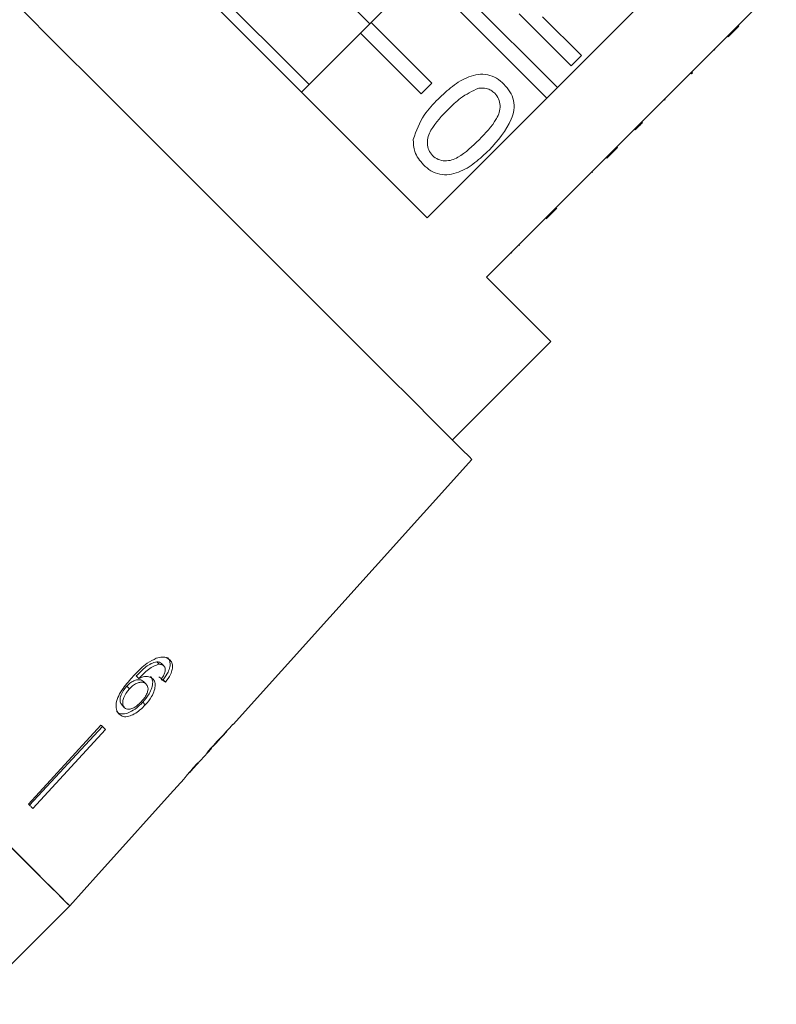
# Model space of a CAD drawing. Units: millimetres. Extents: x -476 to 1277, y -24 to 707.
# Drawn here: x 900 to 971, y 432 to 524 of the extents above; entities that cross this region are included whole.
import ezdxf

# ---------------------------------------------------------------- set-up
doc = ezdxf.new("R2010")
doc.units = ezdxf.units.MM
doc.header["$LTSCALE"] = 2

msp = doc.modelspace()

# ---------------------------------------------------------------- linework, layer by layer
at = {"color": 7, "linetype": 'Continuous', "lineweight": 15}
for p, q in [((932.69, 523.182), (920.54, 535.332)), ((950.201, 517.256), (938.482, 528.975)), ((932.825, 523.318), (937.492, 527.985)), ((937.492, 527.985), (949.211, 516.266)), ((960.525, 527.58), (950.201, 517.256)), ((967.056, 523.029), (970.628, 526.601)), ((951.5, 519.268), (946.646, 524.123)), ((932.825, 523.318), (931.835, 522.328)), ((938.482, 517.661), (932.825, 523.318)), ((948.82, 523.852), (952.452, 520.22)), ((966.066, 522.039), (967.056, 523.029)), ((966.136, 521.968), (967.126, 522.958)), ((967.126, 522.958), (967.056, 523.029)), ((926.32, 516.813), (931.835, 522.328)), ((931.835, 522.328), (937.492, 516.671)), ((955.742, 511.715), (966.066, 522.039)), ((966.136, 521.968), (966.066, 522.039)), ((952.452, 520.22), (951.5, 519.268)), ((964.893, 520.725), (964.822, 520.795)), ((962.703, 518.535), (962.633, 518.606)), ((962.703, 518.535), (962.799, 518.631)), ((962.799, 518.631), (962.728, 518.701)), ((937.492, 516.671), (938.482, 517.661)), ((949.211, 516.266), (950.201, 517.256)), ((949.211, 516.266), (938.039, 505.094)), ((960.245, 516.077), (960.174, 516.148)), ((958.129, 513.961), (958.058, 514.031)), ((957.468, 513.3), (957.398, 513.371)), ((954.752, 510.725), (955.742, 511.715)), ((954.823, 510.655), (955.813, 511.645)), ((955.813, 511.645), (955.742, 511.715)), ((943.58, 499.553), (954.752, 510.725)), ((954.823, 510.655), (954.752, 510.725)), ((953.471, 509.303), (953.4, 509.373)), ((949.166, 504.998), (950.156, 505.988)), ((949.708, 505.54), (949.637, 505.611)), ((945.951, 501.783), (945.881, 501.854)), ((946.667, 502.499), (946.596, 502.57)), ((940.398, 484.35), (949.59, 493.543)), ((919.931, 457.791), (942.212, 482.536)), ((913.032, 463.412), (912.808, 463.636)), ((913.478, 463.252), (913.255, 463.475)), ((911.145, 462.08), (910.909, 462.317)), ((911.817, 461.567), (911.581, 461.803)), ((913.631, 461.736), (913.402, 461.965)), ((910.265, 461.123), (910.022, 461.366)), ((909.813, 459.357), (909.561, 459.609)), ((911.747, 459.616), (911.503, 459.86)), ((907.612, 457.739), (900.841, 450.368)), ((919.931, 457.791), (919.915, 457.806)), ((907.761, 457.59), (900.935, 450.274)), ((908.028, 457.323), (901.256, 449.952)), ((918.468, 456.167), (919.343, 457.139)), ((919.34, 457.142), (919.324, 457.158)), ((915.884, 453.297), (917.926, 455.564)), ((917.934, 455.574), (917.903, 455.605)), ((918.149, 455.83), (918.128, 455.85)), ((914.069, 451.281), (915.359, 452.714)), ((914.069, 451.281), (914.068, 451.283)), ((904.689, 440.863), (907.369, 443.84)), ((895.496, 431.671), (904.689, 440.863))]:
    msp.add_line(p, q, dxfattribs=at)
at = {"color": 7, "linetype": 'Continuous', "lineweight": 15, "flags": 128}
for points in [[(911.053, 513.695), (907.297, 517.451), (903.596, 521.152), (900.004, 524.744), (896.573, 528.175), (893.353, 531.395), (890.391, 534.357), (887.73, 537.018), (885.41, 539.338), (883.463, 541.285), (881.919, 542.829), (880.799, 543.949), (880.121, 544.627), (879.894, 544.854)], [(938.039, 505.094), (934.856, 508.276), (931.426, 511.707), (927.806, 515.327), (924.058, 519.075), (920.245, 522.888), (916.432, 526.7), (912.684, 530.448), (909.064, 534.068), (905.634, 537.499), (902.451, 540.682)], [(927.033, 517.525), (924.039, 520.52), (920.889, 523.669), (917.741, 526.818), (914.883, 529.675)], [(942.212, 482.536), (941.984, 482.764), (941.306, 483.442), (940.187, 484.561), (938.642, 486.105), (936.696, 488.052), (934.375, 490.372), (931.715, 493.033), (928.753, 495.995), (925.533, 499.215), (922.102, 502.646), (918.51, 506.238), (914.809, 509.939), (911.053, 513.695)], [(949.59, 493.543), (949.341, 493.791), (948.599, 494.533), (947.377, 495.756), (945.694, 497.439), (943.58, 499.553)], [(904.689, 440.863), (904.633, 440.919), (904.184, 441.368), (903.293, 442.259), (901.971, 443.581), (900.236, 445.316), (898.113, 447.439), (895.628, 449.924), (892.817, 452.735), (889.717, 455.835), (886.37, 459.182), (882.821, 462.73), (879.119, 466.433), (875.313, 470.239), (871.455, 474.097)], [(908.028, 457.323), (907.976, 457.375), (907.925, 457.426), (907.873, 457.478), (907.821, 457.53), (907.769, 457.582), (907.717, 457.634), (907.665, 457.686), (907.612, 457.739)], [(919.34, 457.142), (919.342, 457.14), (919.343, 457.139), (919.343, 457.139)], [(914.068, 451.283), (908.247, 444.819), (907.367, 443.842)], [(901.256, 449.952), (901.205, 450.004), (901.154, 450.055), (901.102, 450.107), (901.05, 450.159), (900.998, 450.211), (900.946, 450.263), (900.893, 450.315), (900.841, 450.368)], [(904.689, 440.863), (904.466, 441.086), (903.799, 441.753), (902.698, 442.854), (901.177, 444.375), (899.257, 446.295)]]:
    msp.add_lwpolyline(points, dxfattribs=at)
at = {"color": 7, "linetype": 'Continuous', "lineweight": 15}
msp.add_arc((907.286, 443.758), 0.116, 44.45492, 45.7711, dxfattribs=at)
for centre, major_axis, ratio, start_param, end_param in [((886.088, 488.893), (34.082, -30.275), 0.080622, 5.690836, 5.710116), ((886.066, 488.908), (34.383, -30.542), 0.080622, 5.69147, 5.710582), ((847.335, 449.977), (172.49, 172.49), 0.193011, 4.932886, 4.947636), ((842.212, 444.854), (176.981, 176.981), 0.189323, 4.960469, 4.967772), ((884.895, 487.537), (32.529, -32.529), 0.100001, 0.032145, 0.051209), ((884.208, 486.851), (32.565, -32.565), 0.100001, 6.240615, 6.259653)]:
    msp.add_ellipse(centre, major_axis=major_axis, ratio=ratio, start_param=start_param, end_param=end_param, dxfattribs=at)
for points, knots in [([(939.076, 516.172), (939.508, 516.58), (940.369, 517.396), (941.647, 518.195), (942.802, 518.51), (943.705, 518.485), (944.551, 518.148), (944.996, 517.753), (945.218, 517.555)], [0, 0, 0, 0, 0.250495, 0.500372, 0.62544, 0.750208, 0.874982, 1, 1, 1, 1]), ([(945.218, 517.555), (945.415, 517.331), (945.808, 516.884), (946.146, 516.042), (946.191, 515.136), (945.648, 513.422), (944.641, 512.305), (943.835, 511.413)], [0, 0, 0, 0, 0.125375, 0.250644, 0.375697, 0.501114, 1, 1, 1, 1]), ([(942.855, 517.188), (942.268, 516.909), (941.214, 516.411), (940.394, 515.587), (940.031, 515.223)], [0, 0, 0, 0, 0.558058, 1, 1, 1, 1]), ([(944.351, 516.709), (944.237, 516.81), (944.007, 517.011), (943.491, 517.22), (943.096, 517.2), (942.855, 517.188)], [0, 0, 0, 0, 0.28045, 0.560686, 1, 1, 1, 1]), ([(942.887, 512.368), (943.489, 512.983), (944.241, 513.753), (944.808, 514.917), (944.884, 515.56), (944.764, 516.21), (944.489, 516.543), (944.351, 516.709)], [0, 0, 0, 0, 0.500352, 0.625529, 0.750515, 0.875254, 1, 1, 1, 1]), ([(936.756, 512.409), (937.043, 513.202), (937.556, 514.623), (938.61, 515.697), (939.076, 516.172)], [0, 0, 0, 0, 0.557973, 1, 1, 1, 1]), ([(940.031, 515.223), (939.433, 514.609), (938.685, 513.842), (938.105, 512.686), (938.041, 512.043), (938.148, 511.394), (938.42, 511.059), (938.556, 510.892)], [0, 0, 0, 0, 0.5003633, 0.6255676, 0.7505382, 0.8753041, 1, 1, 1, 1]), ([(957.468, 513.3), (957.594, 513.426), (957.819, 513.651), (958.034, 513.866), (958.129, 513.961)], [0, 0, 0, 0, 0.55995, 1, 1, 1, 1]), ([(937.699, 510.036), (937.373, 510.424), (936.789, 511.117), (936.766, 512.014), (936.756, 512.409)], [0, 0, 0, 0, 0.559713, 1, 1, 1, 1]), ([(938.556, 510.892), (938.723, 510.757), (939.058, 510.488), (939.706, 510.376), (940.349, 510.445), (941.506, 511.02), (942.273, 511.769), (942.887, 512.368)], [0, 0, 0, 0, 0.124655, 0.24942, 0.374386, 0.499591, 1, 1, 1, 1]), ([(943.835, 511.413), (943.405, 511.005), (942.545, 510.189), (941.266, 509.394), (940.113, 509.078), (939.21, 509.103), (938.366, 509.442), (937.921, 509.838), (937.699, 510.036)], [0, 0, 0, 0, 0.250479, 0.500353, 0.625387, 0.750174, 0.874967, 1, 1, 1, 1]), ([(912.775, 463.972), (912.492, 463.832), (911.986, 463.58), (911.226, 462.931), (910.776, 462.462), (910.515, 462.189)], [0, 0, 0, 0, 0.348898, 0.622666, 1, 1, 1, 1]), ([(910.909, 462.317), (911.055, 462.468), (911.343, 462.766), (911.805, 463.176), (912.313, 463.502), (912.641, 463.591), (912.808, 463.636)], [0, 0, 0, 0, 0.251837, 0.497848, 0.746084, 1, 1, 1, 1]), ([(911.145, 462.08), (911.29, 462.232), (911.576, 462.533), (912.035, 462.946), (912.539, 463.275), (912.867, 463.366), (913.032, 463.412)], [0, 0, 0, 0, 0.251755, 0.498026, 0.746539, 1, 1, 1, 1]), ([(914.035, 463.81), (913.962, 463.872), (913.778, 464.029), (913.354, 464.133), (912.966, 464.025), (912.775, 463.972)], [0, 0, 0, 0, 0.252067, 0.632268, 1, 1, 1, 1]), ([(912.808, 463.636), (912.853, 463.634), (912.944, 463.632), (913.105, 463.591), (913.195, 463.521), (913.255, 463.475)], [0, 0, 0, 0, 0.251351, 0.503359, 1, 1, 1, 1]), ([(913.032, 463.412), (913.077, 463.411), (913.167, 463.408), (913.328, 463.368), (913.418, 463.299), (913.478, 463.252)], [0, 0, 0, 0, 0.251333, 0.503329, 1, 1, 1, 1]), ([(913.402, 461.965), (913.575, 462.2), (913.867, 462.595), (914.066, 463.169), (914.076, 463.602), (913.96, 463.874), (913.85, 463.993), (913.817, 464.029)], [0, 0, 0, 0, 0.300048, 0.504691, 0.709522, 0.913781, 1, 1, 1, 1]), ([(913.478, 463.252), (913.507, 463.217), (913.583, 463.127), (913.631, 462.925), (913.596, 462.741), (913.579, 462.655)], [0, 0, 0, 0, 0.251813, 0.653149, 1, 1, 1, 1]), ([(913.631, 461.736), (913.802, 461.973), (914.091, 462.371), (914.287, 462.948), (914.296, 463.383), (914.178, 463.655), (914.068, 463.774), (914.035, 463.81)], [0, 0, 0, 0, 0.300017, 0.504607, 0.709378, 0.913561, 1, 1, 1, 1]), ([(913.579, 462.655), (913.561, 462.601), (913.524, 462.493), (913.407, 462.276), (913.301, 462.118), (913.23, 462.013)], [0, 0, 0, 0, 0.251791, 0.504104, 1, 1, 1, 1]), ([(910.515, 462.189), (910.177, 461.802), (909.657, 461.207), (909.147, 460.294), (908.988, 459.619), (909.049, 459.075), (909.223, 458.855), (909.307, 458.748)], [0, 0, 0, 0, 0.332901, 0.51146, 0.691914, 0.850689, 1, 1, 1, 1]), ([(910.022, 461.366), (910.148, 461.489), (910.375, 461.711), (910.751, 461.909), (911.098, 461.99), (911.392, 461.956), (911.524, 461.849), (911.581, 461.803)], [0, 0, 0, 0, 0.234754, 0.423398, 0.611415, 0.831173, 1, 1, 1, 1]), ([(910.265, 461.123), (910.39, 461.247), (910.616, 461.471), (910.99, 461.671), (911.335, 461.753), (911.628, 461.72), (911.76, 461.614), (911.817, 461.567)], [0, 0, 0, 0, 0.234907, 0.423603, 0.611675, 0.831429, 1, 1, 1, 1]), ([(912.45, 462.049), (912.332, 462.131), (912.095, 462.294), (911.605, 462.271), (911.277, 462.135), (911.145, 462.08)], [0, 0, 0, 0, 0.372981, 0.748695, 1, 1, 1, 1]), ([(911.817, 461.567), (911.889, 461.473), (912.01, 461.314), (912, 460.958), (911.883, 460.614), (911.67, 460.259), (911.483, 460.045), (911.388, 459.936)], [0, 0, 0, 0, 0.263795, 0.444674, 0.625261, 0.809543, 1, 1, 1, 1]), ([(911.503, 459.86), (911.719, 460.114), (912.087, 460.548), (912.381, 461.218), (912.471, 461.761), (912.375, 462.106), (912.251, 462.244), (912.219, 462.281)], [0, 0, 0, 0, 0.295233, 0.503787, 0.711908, 0.92357, 1, 1, 1, 1]), ([(911.747, 459.616), (911.961, 459.872), (912.326, 460.308), (912.616, 460.982), (912.703, 461.528), (912.607, 461.875), (912.483, 462.013), (912.45, 462.049)], [0, 0, 0, 0, 0.2951872, 0.5037123, 0.7118075, 0.923381, 1, 1, 1, 1]), ([(909.561, 459.609), (909.498, 459.694), (909.384, 459.848), (909.378, 460.201), (909.499, 460.61), (909.722, 461.018), (909.937, 461.267), (910.022, 461.366)], [0, 0, 0, 0, 0.2229, 0.404851, 0.586459, 0.83646, 1, 1, 1, 1]), ([(909.813, 459.357), (909.75, 459.442), (909.636, 459.596), (909.628, 459.95), (909.748, 460.361), (909.968, 460.771), (910.181, 461.023), (910.265, 461.123)], [0, 0, 0, 0, 0.222691, 0.404566, 0.586091, 0.836171, 1, 1, 1, 1]), ([(909.051, 459.005), (909.168, 458.918), (909.402, 458.744), (909.918, 458.771), (910.51, 459.022), (911.052, 459.404), (911.378, 459.733), (911.503, 459.86)], [0, 0, 0, 0, 0.2108379, 0.4231978, 0.6094032, 0.849531, 1, 1, 1, 1]), ([(909.307, 458.748), (909.424, 458.662), (909.658, 458.489), (910.171, 458.517), (910.72, 458.754), (911.258, 459.122), (911.585, 459.452), (911.747, 459.616)], [0, 0, 0, 0, 0.21059, 0.422696, 0.608783, 0.805569, 1, 1, 1, 1]), ([(911.388, 459.936), (911.24, 459.786), (910.986, 459.529), (910.58, 459.284), (910.241, 459.187), (909.978, 459.222), (909.864, 459.316), (909.813, 459.357)], [0, 0, 0, 0, 0.274629, 0.470265, 0.666245, 0.852994, 1, 1, 1, 1]), ([(918.462, 456.161), (918.458, 456.156), (918.446, 456.142), (918.333, 456.022), (918.199, 455.883), (918.149, 455.83)], [0, 0, 0, 0, 0.251829, 0.716788, 1, 1, 1, 1]), ([(917.511, 455.129), (917.617, 455.241), (917.796, 455.432), (917.921, 455.561), (917.93, 455.57), (917.934, 455.574)], [0, 0, 0, 0, 0.429972, 0.728448, 1, 1, 1, 1]), ([(917.911, 455.597), (917.951, 455.638), (918.047, 455.74), (918.107, 455.801), (918.142, 455.837)], [0, 0, 0, 0, 0.410287, 1, 1, 1, 1]), ([(916.605, 454.176), (916.427, 453.975), (916.102, 453.608), (915.714, 453.151), (915.463, 452.847), (915.361, 452.719), (915.354, 452.709), (915.351, 452.705)], [0, 0, 0, 0, 0.2552101, 0.4638938, 0.672805, 0.8766116, 1, 1, 1, 1]), ([(915.879, 453.292), (915.887, 453.301), (915.9, 453.317), (916.027, 453.467), (916.228, 453.699), (916.462, 453.965), (916.63, 454.154), (916.688, 454.218)], [0, 0, 0, 0, 0.243603, 0.422784, 0.601796, 0.864632, 1, 1, 1, 1])]:
    msp.add_open_spline(points, degree=3, knots=knots, dxfattribs=at)

doc.saveas('drawing.dxf')
